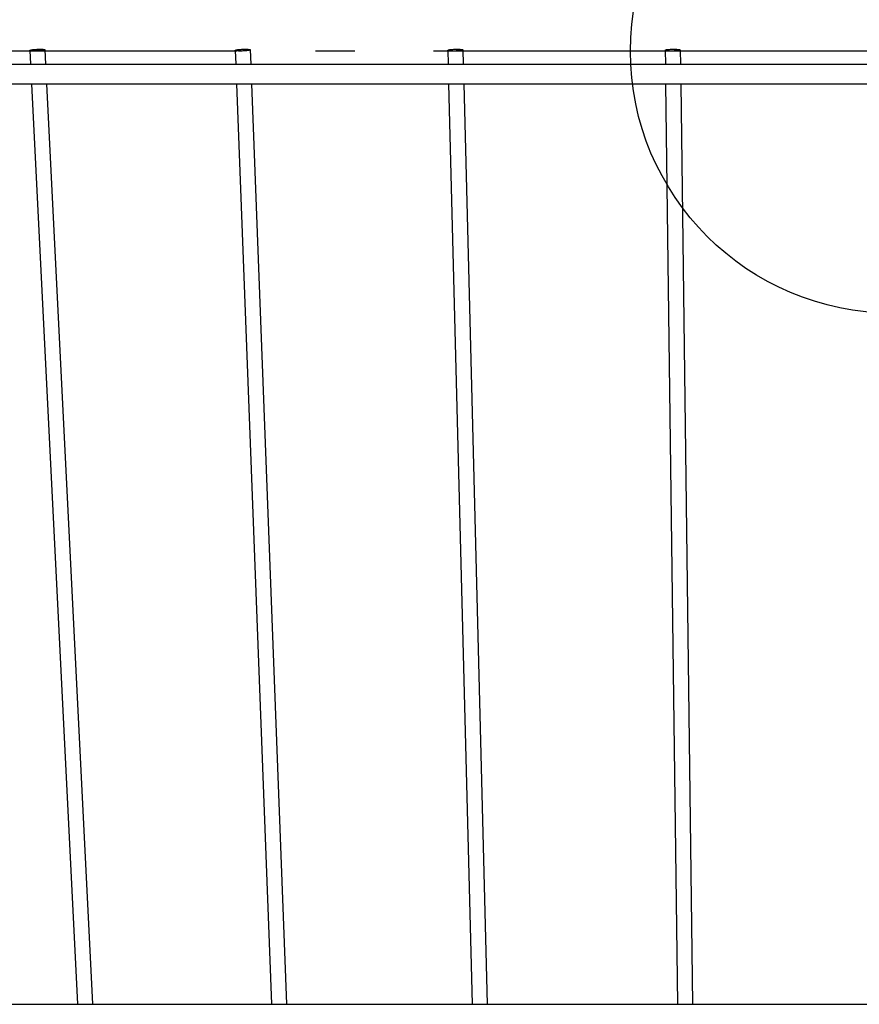
# Model space of a CAD drawing. Extents: x -475 to 752, y -279 to 459.
# Drawn here: x -133 to -5, y -146 to 5 of the extents above; entities that cross this region are included whole.
import ezdxf

# ---------------------------------------------------------------- set-up
doc = ezdxf.new("R2010")
doc.units = 0
doc.header["$LTSCALE"] = 20
doc.linetypes.add('DASHDOT', pattern=[5.5, 4, -0.6, 0.3, -0.6])
for name, color, linetype in [('ARRANGE', 1, 'CONTINUOUS'), ('BASIS', 6, 'DASHDOT'), ('DETAIL', 5, 'CONTINUOUS'), ('OUTLINE', 3, 'CONTINUOUS')]:
    doc.layers.add(name, color=color, linetype=linetype)

msp = doc.modelspace()

# ---------------------------------------------------------------- linework, layer by layer
at = {"layer": 'ARRANGE', "color": 1, "linetype": 'CONTINUOUS'}
msp.add_circle((0, 0), 40, dxfattribs=at)
at = {"layer": 'BASIS', "color": 6, "linetype": 'DASHDOT'}
msp.add_line((339.96, 0), (-339.96, 0), dxfattribs=at)
at = {"layer": 'DETAIL', "color": 5, "linetype": 'CONTINUOUS'}
for p, q in [((-131.65, 0.1), (-131.63, 0.11)), ((-131.65, 0.08), (-131.65, 0.1)), ((-131.65, 0.08), (-131.55, -2)), ((-131.65, 0.07), (-131.65, 0.08)), ((-131.63, 0.06), (-131.65, 0.07)), ((-131.63, 0.11), (-131.6, 0.13)), ((-131.6, 0.05), (-131.63, 0.06)), ((-131.6, 0.13), (-131.56, 0.14)), ((-131.55, 0.04), (-131.6, 0.05)), ((-131.56, 0.14), (-131.5, 0.15)), ((-131.5, 0.03), (-131.55, 0.04)), ((-131.5, 0.15), (-131.44, 0.17)), ((-131.43, 0.02), (-131.5, 0.03)), ((-131.44, 0.17), (-131.36, 0.18)), ((-131.36, 0.01), (-131.43, 0.02)), ((-131.36, 0.18), (-131.28, 0.2)), ((-131.27, 0.01), (-131.36, 0.01)), ((-131.28, 0.2), (-131.18, 0.21)), ((-131.18, 0), (-131.27, 0.01)), ((-131.18, 0.21), (-131.08, 0.22)), ((-131.08, 0), (-131.18, 0)), ((-131.08, 0.22), (-130.98, 0.23)), ((-130.97, 0), (-131.08, 0)), ((-130.98, 0.23), (-130.86, 0.24)), ((-130.86, 0), (-130.97, 0)), ((-130.86, 0.24), (-130.75, 0.25)), ((-130.74, 0), (-130.86, 0)), ((-130.75, 0.25), (-130.63, 0.26)), ((-130.62, 0.01), (-130.74, 0)), ((-130.63, 0.26), (-130.51, 0.27)), ((-130.5, 0.01), (-130.62, 0.01)), ((-130.51, 0.27), (-130.39, 0.27)), ((-130.38, 0.02), (-130.5, 0.01)), ((-130.39, 0.27), (-130.27, 0.28)), ((-130.26, 0.03), (-130.38, 0.02)), ((-130.27, 0.28), (-130.15, 0.28)), ((-130.15, 0.04), (-130.26, 0.03)), ((-130.15, 0.28), (-130.04, 0.28)), ((-130.03, 0.05), (-130.15, 0.04)), ((-130.04, 0.28), (-129.93, 0.28)), ((-129.93, 0.06), (-130.03, 0.05)), ((-129.93, 0.28), (-129.83, 0.28)), ((-129.83, 0.07), (-129.93, 0.06)), ((-129.83, 0.28), (-129.74, 0.27)), ((-129.73, 0.08), (-129.83, 0.07)), ((-129.74, 0.27), (-129.65, 0.27)), ((-129.65, 0.1), (-129.73, 0.08)), ((-129.65, 0.27), (-129.58, 0.26)), ((-129.57, 0.11), (-129.65, 0.1)), ((-129.58, 0.26), (-129.51, 0.25)), ((-129.51, 0.13), (-129.57, 0.11)), ((-129.51, 0.25), (-129.46, 0.24)), ((-129.45, 0.14), (-129.51, 0.13)), ((-129.46, 0.24), (-129.41, 0.23)), ((-129.41, 0.15), (-129.45, 0.14)), ((-129.41, 0.23), (-129.38, 0.22)), ((-129.38, 0.17), (-129.41, 0.15)), ((-129.38, 0.22), (-129.36, 0.21)), ((-129.36, 0.18), (-129.38, 0.17)), ((-129.36, 0.21), (-129.36, 0.2)), ((-129.36, 0.2), (-129.36, 0.18)), ((-129.36, 0.2), (-129.25, -2)), ((-100.3, 0.1), (-100.29, 0.11)), ((-100.3, 0.1), (-100.22, -2)), ((-100.29, 0.08), (-100.3, 0.1)), ((-100.29, 0.11), (-100.28, 0.13)), ((-100.27, 0.07), (-100.29, 0.08)), ((-100.28, 0.13), (-100.24, 0.14)), ((-100.24, 0.06), (-100.27, 0.07)), ((-100.24, 0.14), (-100.2, 0.15)), ((-100.2, 0.05), (-100.24, 0.06)), ((-100.2, 0.15), (-100.15, 0.17)), ((-100.14, 0.04), (-100.2, 0.05)), ((-100.15, 0.17), (-100.08, 0.18)), ((-100.08, 0.03), (-100.14, 0.04)), ((-100.08, 0.18), (-100.01, 0.2)), ((-100, 0.02), (-100.08, 0.03)), ((-100.01, 0.2), (-99.92, 0.21)), ((-99.92, 0.01), (-100, 0.02)), ((-99.92, 0.21), (-99.83, 0.22)), ((-99.82, 0.01), (-99.92, 0.01)), ((-99.83, 0.22), (-99.73, 0.23)), ((-99.72, 0), (-99.82, 0.01)), ((-99.73, 0.23), (-99.62, 0.24)), ((-99.62, 0), (-99.72, 0)), ((-99.62, 0.24), (-99.51, 0.25)), ((-99.5, 0), (-99.62, 0)), ((-99.51, 0.25), (-99.39, 0.26)), ((-99.39, 0), (-99.5, 0)), ((-99.39, 0.26), (-99.27, 0.27)), ((-99.27, 0), (-99.39, 0)), ((-99.27, 0.27), (-99.15, 0.27)), ((-99.15, 0.01), (-99.27, 0)), ((-99.15, 0.27), (-99.03, 0.28)), ((-99.03, 0.01), (-99.15, 0.01)), ((-99.03, 0.28), (-98.91, 0.28)), ((-98.91, 0.02), (-99.03, 0.01)), ((-98.91, 0.28), (-98.8, 0.28)), ((-98.79, 0.03), (-98.91, 0.02)), ((-98.8, 0.28), (-98.69, 0.28)), ((-98.68, 0.04), (-98.79, 0.03)), ((-98.69, 0.28), (-98.58, 0.28)), ((-98.57, 0.05), (-98.68, 0.04)), ((-98.58, 0.28), (-98.48, 0.27)), ((-98.47, 0.06), (-98.57, 0.05)), ((-98.48, 0.27), (-98.38, 0.27)), ((-98.38, 0.07), (-98.47, 0.06)), ((-98.38, 0.27), (-98.3, 0.26)), ((-98.3, 0.08), (-98.38, 0.07)), ((-98.3, 0.26), (-98.22, 0.25)), ((-98.22, 0.1), (-98.3, 0.08)), ((-98.22, 0.25), (-98.16, 0.24)), ((-98.15, 0.11), (-98.22, 0.1)), ((-98.16, 0.24), (-98.1, 0.23)), ((-98.1, 0.13), (-98.15, 0.11)), ((-98.1, 0.23), (-98.06, 0.22)), ((-98.06, 0.14), (-98.1, 0.13)), ((-98.06, 0.22), (-98.03, 0.21)), ((-98.03, 0.15), (-98.06, 0.14)), ((-98.03, 0.21), (-98.01, 0.2)), ((-98.01, 0.17), (-98.03, 0.15)), ((-98.01, 0.2), (-98, 0.18)), ((-98, 0.18), (-98.01, 0.17)), ((-98, 0.18), (-97.92, -2)), ((-67.86, 0.11), (-67.85, 0.13)), ((-67.86, 0.11), (-67.81, -2)), ((-67.85, 0.1), (-67.86, 0.11)), ((-67.85, 0.13), (-67.84, 0.14)), ((-67.83, 0.08), (-67.85, 0.1)), ((-67.84, 0.14), (-67.8, 0.15)), ((-67.8, 0.07), (-67.83, 0.08)), ((-67.8, 0.15), (-67.76, 0.17)), ((-67.76, 0.06), (-67.8, 0.07)), ((-67.76, 0.17), (-67.71, 0.18)), ((-67.7, 0.05), (-67.76, 0.06)), ((-67.71, 0.18), (-67.64, 0.2)), ((-67.64, 0.04), (-67.7, 0.05)), ((-67.64, 0.2), (-67.57, 0.21)), ((-67.56, 0.03), (-67.64, 0.04)), ((-67.57, 0.21), (-67.48, 0.22)), ((-67.48, 0.02), (-67.56, 0.03)), ((-67.48, 0.22), (-67.39, 0.23)), ((-67.38, 0.01), (-67.48, 0.02)), ((-67.39, 0.23), (-67.29, 0.24)), ((-67.28, 0.01), (-67.38, 0.01)), ((-67.29, 0.24), (-67.18, 0.25)), ((-67.18, 0), (-67.28, 0.01)), ((-67.18, 0.25), (-67.07, 0.26)), ((-67.06, 0), (-67.18, 0)), ((-67.07, 0.26), (-66.95, 0.27)), ((-66.95, 0), (-67.06, 0)), ((-66.95, 0.27), (-66.83, 0.27)), ((-66.83, 0), (-66.95, 0)), ((-66.83, 0.27), (-66.71, 0.28)), ((-66.71, 0), (-66.83, 0)), ((-66.71, 0.28), (-66.59, 0.28)), ((-66.59, 0.01), (-66.71, 0)), ((-66.59, 0.28), (-66.47, 0.28)), ((-66.47, 0.01), (-66.59, 0.01)), ((-66.47, 0.28), (-66.36, 0.28)), ((-66.35, 0.02), (-66.47, 0.01)), ((-66.36, 0.28), (-66.24, 0.28)), ((-66.24, 0.03), (-66.35, 0.02)), ((-66.24, 0.28), (-66.14, 0.27)), ((-66.13, 0.04), (-66.24, 0.03)), ((-66.14, 0.27), (-66.04, 0.27)), ((-66.03, 0.05), (-66.13, 0.04)), ((-66.04, 0.27), (-65.94, 0.26)), ((-65.94, 0.06), (-66.03, 0.05)), ((-65.94, 0.26), (-65.86, 0.25)), ((-65.85, 0.07), (-65.94, 0.06)), ((-65.86, 0.25), (-65.78, 0.24)), ((-65.78, 0.08), (-65.85, 0.07)), ((-65.78, 0.24), (-65.72, 0.23)), ((-65.71, 0.1), (-65.78, 0.08)), ((-65.72, 0.23), (-65.66, 0.22)), ((-65.66, 0.11), (-65.71, 0.1)), ((-65.66, 0.22), (-65.62, 0.21)), ((-65.62, 0.13), (-65.66, 0.11)), ((-65.62, 0.21), (-65.59, 0.2)), ((-65.59, 0.14), (-65.62, 0.13)), ((-65.59, 0.2), (-65.57, 0.18)), ((-65.57, 0.15), (-65.59, 0.14)), ((-65.57, 0.18), (-65.56, 0.17)), ((-65.56, 0.17), (-65.57, 0.15)), ((-65.56, 0.17), (-65.51, -2)), ((-34.69, 0.13), (-34.68, 0.14)), ((-34.69, 0.13), (-34.66, -2)), ((-34.68, 0.11), (-34.69, 0.13)), ((-34.68, 0.14), (-34.66, 0.15)), ((-34.66, 0.1), (-34.68, 0.11)), ((-34.66, 0.15), (-34.63, 0.17)), ((-34.63, 0.08), (-34.66, 0.1)), ((-34.63, 0.17), (-34.59, 0.18)), ((-34.59, 0.07), (-34.63, 0.08)), ((-34.59, 0.18), (-34.54, 0.2)), ((-34.53, 0.06), (-34.59, 0.07)), ((-34.54, 0.2), (-34.47, 0.21)), ((-34.47, 0.05), (-34.53, 0.06)), ((-34.47, 0.21), (-34.39, 0.22)), ((-34.39, 0.04), (-34.47, 0.05)), ((-34.39, 0.22), (-34.31, 0.23)), ((-34.31, 0.03), (-34.39, 0.04)), ((-34.31, 0.23), (-34.22, 0.24)), ((-34.21, 0.02), (-34.31, 0.03)), ((-34.22, 0.24), (-34.11, 0.25)), ((-34.11, 0.01), (-34.21, 0.02)), ((-34.11, 0.25), (-34.01, 0.26)), ((-34.01, 0.01), (-34.11, 0.01)), ((-34.01, 0.26), (-33.9, 0.27)), ((-33.89, 0), (-34.01, 0.01)), ((-33.9, 0.27), (-33.78, 0.27)), ((-33.78, 0), (-33.89, 0)), ((-33.78, 0.27), (-33.66, 0.28)), ((-33.66, 0), (-33.78, 0)), ((-33.66, 0.28), (-33.54, 0.28)), ((-33.54, 0), (-33.66, 0)), ((-33.54, 0.28), (-33.42, 0.28)), ((-33.42, 0), (-33.54, 0)), ((-33.42, 0.28), (-33.3, 0.28)), ((-33.3, 0.01), (-33.42, 0)), ((-33.3, 0.28), (-33.18, 0.28)), ((-33.18, 0.01), (-33.3, 0.01)), ((-33.18, 0.28), (-33.07, 0.27)), ((-33.07, 0.02), (-33.18, 0.01)), ((-33.07, 0.27), (-32.96, 0.27)), ((-32.96, 0.03), (-33.07, 0.02)), ((-32.96, 0.27), (-32.86, 0.26)), ((-32.86, 0.04), (-32.96, 0.03)), ((-32.86, 0.26), (-32.77, 0.25)), ((-32.77, 0.05), (-32.86, 0.04)), ((-32.77, 0.25), (-32.68, 0.24)), ((-32.68, 0.06), (-32.77, 0.05)), ((-32.68, 0.24), (-32.61, 0.23)), ((-32.61, 0.07), (-32.68, 0.06)), ((-32.61, 0.23), (-32.54, 0.22)), ((-32.54, 0.08), (-32.61, 0.07)), ((-32.54, 0.22), (-32.49, 0.21)), ((-32.49, 0.1), (-32.54, 0.08)), ((-32.49, 0.21), (-32.45, 0.2)), ((-32.45, 0.11), (-32.49, 0.1)), ((-32.45, 0.2), (-32.41, 0.18)), ((-32.41, 0.13), (-32.45, 0.11)), ((-32.41, 0.18), (-32.4, 0.17)), ((-32.4, 0.14), (-32.41, 0.13)), ((-32.4, 0.17), (-32.39, 0.15)), ((-32.39, 0.15), (-32.4, 0.14)), ((-32.39, 0.15), (-32.36, -2)), ((-217.21, -2), (217.21, -2)), ((-323.49, -5), (323.5, -5)), ((-131.4, -5), (-124.38, -145.5)), ((-129.1, -5), (-122.08, -145.5)), ((-100.11, -5), (-94.78, -145.5)), ((-97.8, -5), (-92.47, -145.5)), ((-67.73, -5), (-64.14, -145.5)), ((-65.43, -5), (-61.84, -145.5)), ((-34.62, -5), (-32.82, -145.5)), ((-32.32, -5), (-30.52, -145.5)), ((-205.16, -145.5), (205.16, -145.5))]:
    msp.add_line(p, q, dxfattribs=at)
at = {"layer": 'OUTLINE', "color": 3, "linetype": 'CONTINUOUS'}
for p, q in [((-131.65, 0.1), (-131.63, 0.11)), ((-131.65, 0.08), (-131.65, 0.1)), ((-131.65, 0.08), (-131.55, -2)), ((-131.65, 0.07), (-131.65, 0.08)), ((-131.63, 0.06), (-131.65, 0.07)), ((-131.63, 0.11), (-131.6, 0.13)), ((-131.6, 0.05), (-131.63, 0.06)), ((-131.6, 0.13), (-131.56, 0.14)), ((-131.55, 0.04), (-131.6, 0.05)), ((-131.56, 0.14), (-131.5, 0.15)), ((-131.5, 0.03), (-131.55, 0.04)), ((-131.5, 0.15), (-131.44, 0.17)), ((-131.43, 0.02), (-131.5, 0.03)), ((-131.44, 0.17), (-131.36, 0.18)), ((-131.36, 0.01), (-131.43, 0.02)), ((-131.36, 0.18), (-131.28, 0.2)), ((-131.27, 0.01), (-131.36, 0.01)), ((-131.28, 0.2), (-131.18, 0.21)), ((-131.18, 0), (-131.27, 0.01)), ((-131.18, 0.21), (-131.08, 0.22)), ((-131.08, 0), (-131.18, 0)), ((-131.08, 0.22), (-130.98, 0.23)), ((-130.97, 0), (-131.08, 0)), ((-130.98, 0.23), (-130.86, 0.24)), ((-130.86, 0), (-130.97, 0)), ((-130.86, 0.24), (-130.75, 0.25)), ((-130.74, 0), (-130.86, 0)), ((-130.75, 0.25), (-130.63, 0.26)), ((-130.62, 0.01), (-130.74, 0)), ((-130.63, 0.26), (-130.51, 0.27)), ((-130.5, 0.01), (-130.62, 0.01)), ((-130.51, 0.27), (-130.39, 0.27)), ((-130.38, 0.02), (-130.5, 0.01)), ((-130.39, 0.27), (-130.27, 0.28)), ((-130.26, 0.03), (-130.38, 0.02)), ((-130.27, 0.28), (-130.15, 0.28)), ((-130.15, 0.04), (-130.26, 0.03)), ((-130.15, 0.28), (-130.04, 0.28)), ((-130.03, 0.05), (-130.15, 0.04)), ((-130.04, 0.28), (-129.93, 0.28)), ((-129.93, 0.06), (-130.03, 0.05)), ((-129.93, 0.28), (-129.83, 0.28)), ((-129.83, 0.07), (-129.93, 0.06)), ((-129.83, 0.28), (-129.74, 0.27)), ((-129.73, 0.08), (-129.83, 0.07)), ((-129.74, 0.27), (-129.65, 0.27)), ((-129.65, 0.1), (-129.73, 0.08)), ((-129.65, 0.27), (-129.58, 0.26)), ((-129.57, 0.11), (-129.65, 0.1)), ((-129.58, 0.26), (-129.51, 0.25)), ((-129.51, 0.13), (-129.57, 0.11)), ((-129.51, 0.25), (-129.46, 0.24)), ((-129.45, 0.14), (-129.51, 0.13)), ((-129.46, 0.24), (-129.41, 0.23)), ((-129.41, 0.15), (-129.45, 0.14)), ((-129.41, 0.23), (-129.38, 0.22)), ((-129.38, 0.17), (-129.41, 0.15)), ((-129.38, 0.22), (-129.36, 0.21)), ((-129.36, 0.18), (-129.38, 0.17)), ((-129.36, 0.21), (-129.36, 0.2)), ((-129.36, 0.2), (-129.36, 0.18)), ((-129.36, 0.2), (-129.25, -2)), ((-100.3, 0.1), (-100.29, 0.11)), ((-100.3, 0.1), (-100.22, -2)), ((-100.29, 0.08), (-100.3, 0.1)), ((-100.29, 0.11), (-100.28, 0.13)), ((-100.27, 0.07), (-100.29, 0.08)), ((-100.28, 0.13), (-100.24, 0.14)), ((-100.24, 0.06), (-100.27, 0.07)), ((-100.24, 0.14), (-100.2, 0.15)), ((-100.2, 0.05), (-100.24, 0.06)), ((-100.2, 0.15), (-100.15, 0.17)), ((-100.14, 0.04), (-100.2, 0.05)), ((-100.15, 0.17), (-100.08, 0.18)), ((-100.08, 0.03), (-100.14, 0.04)), ((-100.08, 0.18), (-100.01, 0.2)), ((-100, 0.02), (-100.08, 0.03)), ((-100.01, 0.2), (-99.92, 0.21)), ((-99.92, 0.01), (-100, 0.02)), ((-99.92, 0.21), (-99.83, 0.22)), ((-99.82, 0.01), (-99.92, 0.01)), ((-99.83, 0.22), (-99.73, 0.23)), ((-99.72, 0), (-99.82, 0.01)), ((-99.73, 0.23), (-99.62, 0.24)), ((-99.62, 0), (-99.72, 0)), ((-99.62, 0.24), (-99.51, 0.25)), ((-99.5, 0), (-99.62, 0)), ((-99.51, 0.25), (-99.39, 0.26)), ((-99.39, 0), (-99.5, 0)), ((-99.39, 0.26), (-99.27, 0.27)), ((-99.27, 0), (-99.39, 0)), ((-99.27, 0.27), (-99.15, 0.27)), ((-99.15, 0.01), (-99.27, 0)), ((-99.15, 0.27), (-99.03, 0.28)), ((-99.03, 0.01), (-99.15, 0.01)), ((-99.03, 0.28), (-98.91, 0.28)), ((-98.91, 0.02), (-99.03, 0.01)), ((-98.91, 0.28), (-98.8, 0.28)), ((-98.79, 0.03), (-98.91, 0.02)), ((-98.8, 0.28), (-98.69, 0.28)), ((-98.68, 0.04), (-98.79, 0.03)), ((-98.69, 0.28), (-98.58, 0.28)), ((-98.57, 0.05), (-98.68, 0.04)), ((-98.58, 0.28), (-98.48, 0.27)), ((-98.47, 0.06), (-98.57, 0.05)), ((-98.48, 0.27), (-98.38, 0.27)), ((-98.38, 0.07), (-98.47, 0.06)), ((-98.38, 0.27), (-98.3, 0.26)), ((-98.3, 0.08), (-98.38, 0.07)), ((-98.3, 0.26), (-98.22, 0.25)), ((-98.22, 0.1), (-98.3, 0.08)), ((-98.22, 0.25), (-98.16, 0.24)), ((-98.15, 0.11), (-98.22, 0.1)), ((-98.16, 0.24), (-98.1, 0.23)), ((-98.1, 0.13), (-98.15, 0.11)), ((-98.1, 0.23), (-98.06, 0.22)), ((-98.06, 0.14), (-98.1, 0.13)), ((-98.06, 0.22), (-98.03, 0.21)), ((-98.03, 0.15), (-98.06, 0.14)), ((-98.03, 0.21), (-98.01, 0.2)), ((-98.01, 0.17), (-98.03, 0.15)), ((-98.01, 0.2), (-98, 0.18)), ((-98, 0.18), (-98.01, 0.17)), ((-98, 0.18), (-97.92, -2)), ((-67.86, 0.11), (-67.85, 0.13)), ((-67.86, 0.11), (-67.81, -2)), ((-67.85, 0.1), (-67.86, 0.11)), ((-67.85, 0.13), (-67.84, 0.14)), ((-67.83, 0.08), (-67.85, 0.1)), ((-67.84, 0.14), (-67.8, 0.15)), ((-67.8, 0.07), (-67.83, 0.08)), ((-67.8, 0.15), (-67.76, 0.17)), ((-67.76, 0.06), (-67.8, 0.07)), ((-67.76, 0.17), (-67.71, 0.18)), ((-67.7, 0.05), (-67.76, 0.06)), ((-67.71, 0.18), (-67.64, 0.2)), ((-67.64, 0.04), (-67.7, 0.05)), ((-67.64, 0.2), (-67.57, 0.21)), ((-67.56, 0.03), (-67.64, 0.04)), ((-67.57, 0.21), (-67.48, 0.22)), ((-67.48, 0.02), (-67.56, 0.03)), ((-67.48, 0.22), (-67.39, 0.23)), ((-67.38, 0.01), (-67.48, 0.02)), ((-67.39, 0.23), (-67.29, 0.24)), ((-67.28, 0.01), (-67.38, 0.01)), ((-67.29, 0.24), (-67.18, 0.25)), ((-67.18, 0), (-67.28, 0.01)), ((-67.18, 0.25), (-67.07, 0.26)), ((-67.06, 0), (-67.18, 0)), ((-67.07, 0.26), (-66.95, 0.27)), ((-66.95, 0), (-67.06, 0)), ((-66.95, 0.27), (-66.83, 0.27)), ((-66.83, 0), (-66.95, 0)), ((-66.83, 0.27), (-66.71, 0.28)), ((-66.71, 0), (-66.83, 0)), ((-66.71, 0.28), (-66.59, 0.28)), ((-66.59, 0.01), (-66.71, 0)), ((-66.59, 0.28), (-66.47, 0.28)), ((-66.47, 0.01), (-66.59, 0.01)), ((-66.47, 0.28), (-66.36, 0.28)), ((-66.35, 0.02), (-66.47, 0.01)), ((-66.36, 0.28), (-66.24, 0.28)), ((-66.24, 0.03), (-66.35, 0.02)), ((-66.24, 0.28), (-66.14, 0.27)), ((-66.13, 0.04), (-66.24, 0.03)), ((-66.14, 0.27), (-66.04, 0.27)), ((-66.03, 0.05), (-66.13, 0.04)), ((-66.04, 0.27), (-65.94, 0.26)), ((-65.94, 0.06), (-66.03, 0.05)), ((-65.94, 0.26), (-65.86, 0.25)), ((-65.85, 0.07), (-65.94, 0.06)), ((-65.86, 0.25), (-65.78, 0.24)), ((-65.78, 0.08), (-65.85, 0.07)), ((-65.78, 0.24), (-65.72, 0.23)), ((-65.71, 0.1), (-65.78, 0.08)), ((-65.72, 0.23), (-65.66, 0.22)), ((-65.66, 0.11), (-65.71, 0.1)), ((-65.66, 0.22), (-65.62, 0.21)), ((-65.62, 0.13), (-65.66, 0.11)), ((-65.62, 0.21), (-65.59, 0.2)), ((-65.59, 0.14), (-65.62, 0.13)), ((-65.59, 0.2), (-65.57, 0.18)), ((-65.57, 0.15), (-65.59, 0.14)), ((-65.57, 0.18), (-65.56, 0.17)), ((-65.56, 0.17), (-65.57, 0.15)), ((-65.56, 0.17), (-65.51, -2)), ((-34.69, 0.13), (-34.68, 0.14)), ((-34.69, 0.13), (-34.66, -2)), ((-34.68, 0.11), (-34.69, 0.13)), ((-34.68, 0.14), (-34.66, 0.15)), ((-34.66, 0.1), (-34.68, 0.11)), ((-34.66, 0.15), (-34.63, 0.17)), ((-34.63, 0.08), (-34.66, 0.1)), ((-34.63, 0.17), (-34.59, 0.18)), ((-34.59, 0.07), (-34.63, 0.08)), ((-34.59, 0.18), (-34.54, 0.2)), ((-34.53, 0.06), (-34.59, 0.07)), ((-34.54, 0.2), (-34.47, 0.21)), ((-34.47, 0.05), (-34.53, 0.06)), ((-34.47, 0.21), (-34.39, 0.22)), ((-34.39, 0.04), (-34.47, 0.05)), ((-34.39, 0.22), (-34.31, 0.23)), ((-34.31, 0.03), (-34.39, 0.04)), ((-34.31, 0.23), (-34.22, 0.24)), ((-34.21, 0.02), (-34.31, 0.03)), ((-34.22, 0.24), (-34.11, 0.25)), ((-34.11, 0.01), (-34.21, 0.02)), ((-34.11, 0.25), (-34.01, 0.26)), ((-34.01, 0.01), (-34.11, 0.01)), ((-34.01, 0.26), (-33.9, 0.27)), ((-33.89, 0), (-34.01, 0.01)), ((-33.9, 0.27), (-33.78, 0.27)), ((-33.78, 0), (-33.89, 0)), ((-33.78, 0.27), (-33.66, 0.28)), ((-33.66, 0), (-33.78, 0)), ((-33.66, 0.28), (-33.54, 0.28)), ((-33.54, 0), (-33.66, 0)), ((-33.54, 0.28), (-33.42, 0.28)), ((-33.42, 0), (-33.54, 0)), ((-33.42, 0.28), (-33.3, 0.28)), ((-33.3, 0.01), (-33.42, 0)), ((-33.3, 0.28), (-33.18, 0.28)), ((-33.18, 0.01), (-33.3, 0.01)), ((-33.18, 0.28), (-33.07, 0.27)), ((-33.07, 0.02), (-33.18, 0.01)), ((-33.07, 0.27), (-32.96, 0.27)), ((-32.96, 0.03), (-33.07, 0.02)), ((-32.96, 0.27), (-32.86, 0.26)), ((-32.86, 0.04), (-32.96, 0.03)), ((-32.86, 0.26), (-32.77, 0.25)), ((-32.77, 0.05), (-32.86, 0.04)), ((-32.77, 0.25), (-32.68, 0.24)), ((-32.68, 0.06), (-32.77, 0.05)), ((-32.68, 0.24), (-32.61, 0.23)), ((-32.61, 0.07), (-32.68, 0.06)), ((-32.61, 0.23), (-32.54, 0.22)), ((-32.54, 0.08), (-32.61, 0.07)), ((-32.54, 0.22), (-32.49, 0.21)), ((-32.49, 0.1), (-32.54, 0.08)), ((-32.49, 0.21), (-32.45, 0.2)), ((-32.45, 0.11), (-32.49, 0.1)), ((-32.45, 0.2), (-32.41, 0.18)), ((-32.41, 0.13), (-32.45, 0.11)), ((-32.41, 0.18), (-32.4, 0.17)), ((-32.4, 0.14), (-32.41, 0.13)), ((-32.4, 0.17), (-32.39, 0.15)), ((-32.39, 0.15), (-32.4, 0.14)), ((-32.39, 0.15), (-32.36, -2)), ((-217.21, -2), (217.21, -2)), ((-323.49, -5), (323.5, -5)), ((-131.4, -5), (-124.38, -145.5)), ((-129.1, -5), (-122.08, -145.5)), ((-100.11, -5), (-94.78, -145.5)), ((-97.8, -5), (-92.47, -145.5)), ((-67.73, -5), (-64.14, -145.5)), ((-65.43, -5), (-61.84, -145.5)), ((-34.62, -5), (-32.82, -145.5)), ((-32.32, -5), (-30.52, -145.5)), ((-205.16, -145.5), (205.16, -145.5))]:
    msp.add_line(p, q, dxfattribs=at)

doc.saveas('drawing.dxf')
